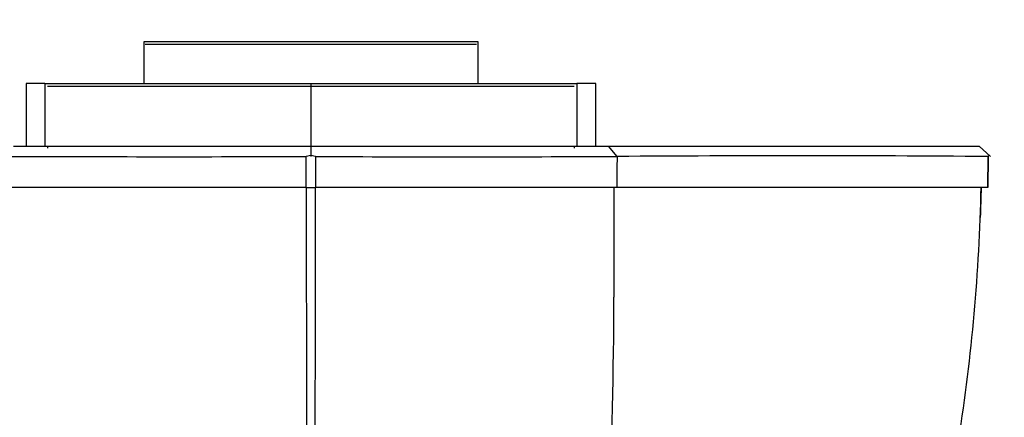
# Paper-space layout 'Layout1' of a CAD drawing. Units: millimetres. Extents: x 0 to 1750, y 0 to 2469.
# Drawn here: x 775 to 823, y 1749 to 1768 of the extents above; entities that cross this region are included whole.
import ezdxf
from ezdxf import colors
from ezdxf.entities.mleader import LeaderData, LeaderLine
from ezdxf.math import Vec2, Vec3

# ---------------------------------------------------------------- set-up
doc = ezdxf.new("R2010")
doc.units = ezdxf.units.MM
doc.layers.add('DV1_Défaut', color=7, linetype='Continuous')
doc.layers.add('Défaut', color=7, linetype='Continuous')

# ---------------------------------------------------------------- blocks, each defined once
blk = doc.blocks.new('_DOT')
at = {"color": 0}
blk.add_line((0, 0), (-1, 0), dxfattribs=at)
at = {"color": 0, "const_width": 0.333}
blk.add_lwpolyline([(-0.1665, 0, 1), (0.1665, 0, 1)], format="xyb", close=True, dxfattribs=at)
blk = doc.blocks.new('SE')
at = {"layer": 'DV1_Défaut', "color": 7, "linetype": 'Continuous'}
for p, q in [((797.599, 1767.363), (781.439, 1767.363)), ((781.439, 1767.363), (781.439, 1765.36)), ((797.599, 1765.36), (797.599, 1767.363)), ((797.519, 1767.23), (781.519, 1767.23)), ((776.666, 1765.36), (775.754, 1765.36)), ((775.754, 1765.36), (775.754, 1762.332)), ((776.666, 1765.36), (776.666, 1762.332)), ((776.666, 1765.36), (789.519, 1765.36)), ((776.793, 1765.23), (789.519, 1765.23)), ((789.519, 1765.36), (802.372, 1765.36)), ((789.519, 1765.36), (789.519, 1762.332)), ((789.519, 1765.23), (789.519, 1762.23)), ((789.519, 1765.23), (802.245, 1765.23)), ((802.372, 1765.36), (802.372, 1762.332)), ((803.284, 1765.36), (802.372, 1765.36)), ((803.284, 1762.332), (803.284, 1765.36)), ((803.284, 1762.332), (803.284, 1765.36)), ((775.144, 1762.33), (789.523, 1762.33)), ((776.793, 1762.332), (776.793, 1762.23)), ((789.519, 1762.33), (789.518, 1761.824)), ((802.245, 1762.332), (802.245, 1762.23)), ((804.316, 1761.828), (803.897, 1762.33)), ((822.358, 1761.824), (821.804, 1762.33)), ((789.29, 1761.836), (789.518, 1761.886)), ((789.291, 1760.331), (789.29, 1761.823)), ((789.518, 1761.886), (789.747, 1761.836)), ((789.747, 1761.823), (789.747, 1760.331)), ((822.241, 1761.823), (822.221, 1760.331)), ((822.221, 1760.331), (822.241, 1761.823)), ((822.241, 1761.836), (822.29, 1761.886)), ((789.291, 1760.331), (774.735, 1760.331)), ((789.291, 1760.331), (789.747, 1760.331)), ((804.302, 1760.331), (789.747, 1760.331)), ((822.221, 1760.331), (804.302, 1760.331))]:
    blk.add_line(p, q, dxfattribs=at)
for centre, radius, start, end in [((782.852, 4765.352), 3003.536, 269.845052, 270.12276), ((796.638, 3919.982), 2158.17, 269.817132, 270.203714), ((882.563, 1760.597), 78.261, 179.1007, 180.19487), ((813.108, 602.199), 1159.66, 89.548474, 90.434607), ((7055.996, 1765.986), 6266.708, 180.0517019, 180.4869115), ((-5463.85, 1765.909), 6253.6, 359.5127648, 359.9488885), ((2939.833, 1756.216), 2135.678, 179.889617, 180.032047), ((968.665, 1754.818), 193.784, 179.93985, 192.54589), ((610.372, 1754.818), 193.784, 347.45473, 0.06015)]:
    blk.add_arc(centre, radius, start, end, dxfattribs=at)
for points, degree, knots in [([(789.523, 1762.33), (795.108, 1762.33), (798.85, 1762.33), (802.535, 1762.33), (803.898, 1762.332)], 2, [0, 0, 0, 0.5, 0.5, 1, 1, 1]), ([(803.898, 1762.332), (809.973, 1762.33), (814.56, 1762.33), (819.218, 1762.33), (821.804, 1762.331)], 2, [0, 0, 0, 0.5, 0.5, 1, 1, 1]), ([(804.216, 1712.73), (805.833, 1713.926), (807.333, 1715.287), (810.189, 1718.457), (811.492, 1720.29), (813.134, 1723.243), (813.617, 1724.269), (814.548, 1726.343), (814.995, 1727.392), (816.27, 1730.559), (817.037, 1732.704), (819.088, 1739.216), (820.122, 1743.665), (821.451, 1752.176), (821.813, 1756.245), (821.903, 1760.331)], 3, [0, 0, 0, 0, 0.114126, 0.114126, 0.244488, 0.244488, 0.30967, 0.30967, 0.374851, 0.374851, 0.505214, 0.505214, 0.76594, 0.76594, 1, 1, 1, 1])]:
    blk.add_open_spline(points, degree=degree, knots=knots, dxfattribs=at)
blk.add_open_spline([(821.902, 1760.331), (821.892, 1759.847), (821.877, 1759.364), (821.859, 1758.881)], degree=3, dxfattribs=at)

psp = doc.layouts.get("Layout1")

# ---------------------------------------------------------------- block references
at = {"layer": 'Défaut'}
psp.add_blockref('SE', (0, 0), dxfattribs=at)

# ---------------------------------------------------------------- leaders
at = {"layer": 'Défaut', "color": 7, "linetype": 'Continuous'}
ml = psp.add_multileader_mtext('Standard', dxfattribs=at)
ml.set_content('{\\pxsm0.9;\\fSolid Edge ISO|b1||i0||c0|p34;\\W1.;27/06/2016\\P}', color=256)
ml.set_leader_properties()
ml.set_arrow_properties(name='DOT')
ml.build(insert=Vec2(0, 0))
ml.multileader.update_dxf_attribs({"leader_type": 0, "dogleg_length": 0, "arrow_head_size": 12})
ctx = ml.context
ctx.base_point, ctx.char_height, ctx.arrow_head_size, ctx.landing_gap_size = Vec3(1660.091, 2462.304), 12, 12, 4.2
notes = []
notes.append((ctx, [(0, (0, 0, 0), (0, 0), (1, 0), 1, [])]))
ctx.mtext.insert = Vec3(1664.291, 2468.424)
for ctx, leaders in notes:
    for number, flags, end, landing, length, lines in leaders:
        leader = LeaderData()
        leader.index, (leader.has_last_leader_line, leader.has_dogleg_vector, leader.attachment_direction) = number, flags
        leader.last_leader_point, leader.dogleg_vector, leader.dogleg_length = Vec3(end), Vec3(landing), length
        for number, points, colour, breaks in lines:
            line = LeaderLine()
            line.index, line.vertices, line.color, line.breaks = number, Vec3.list(points), colors.encode_raw_color(colour), breaks
            leader.lines.append(line)
        ctx.leaders.append(leader)

doc.saveas('drawing.dxf')
